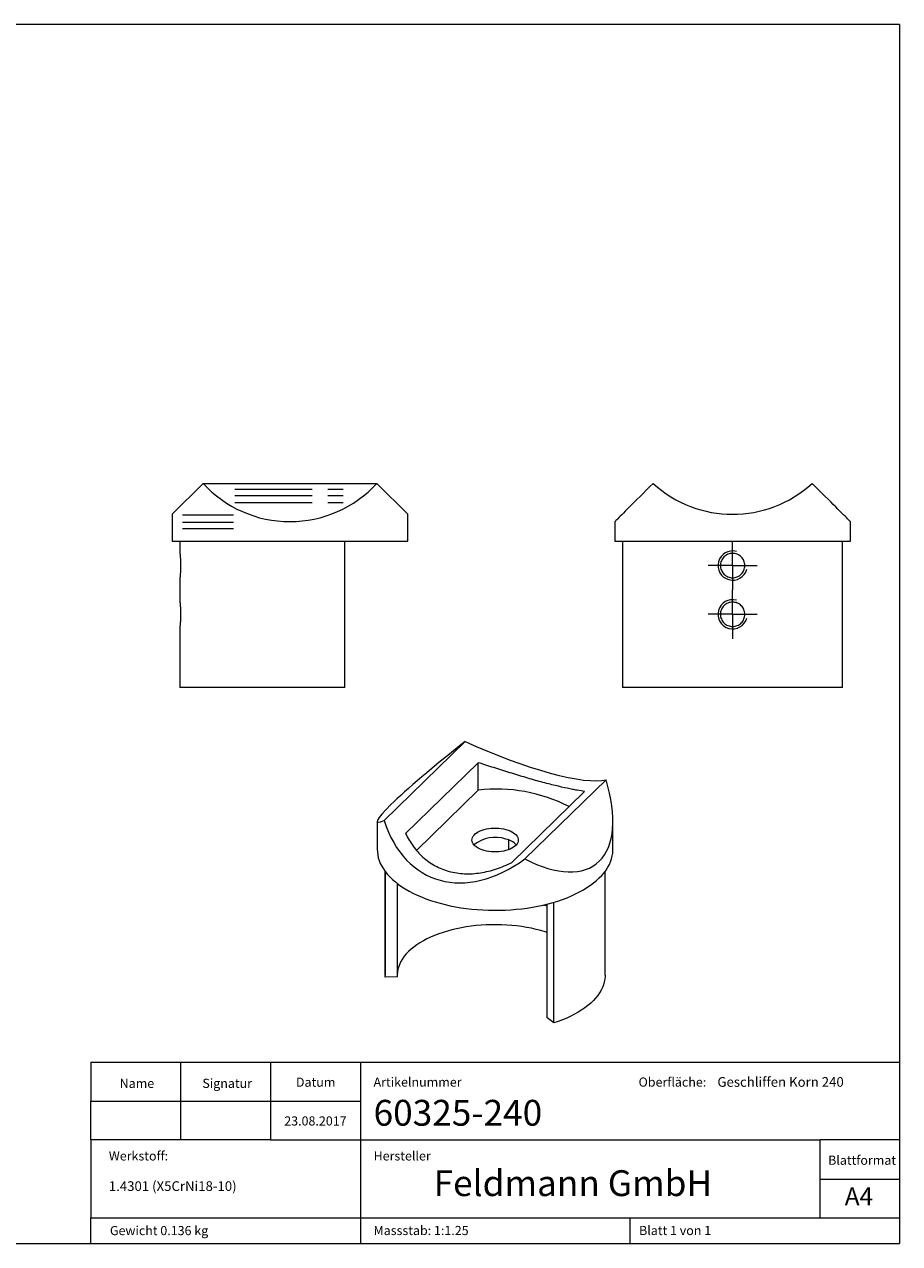
# Model space of a CAD drawing. Units: millimetres. Extents: x 6 to 365, y 6 to 256.
# Drawn here: x 186 to 365, y 6 to 256 of the extents above; entities that cross this region are included whole.
import ezdxf

# ---------------------------------------------------------------- set-up
doc = ezdxf.new("R2010")
doc.units = ezdxf.units.MM
doc.header["$LTSCALE"] = 1.25
doc.linetypes.add('CENTERX2', pattern=[20.32, 12.7, -2.54, 2.54, -2.54])
doc.styles.add('SLDTEXTSTYLE0', font='TXT', dxfattribs={"width": 0.75})
doc.styles.add('SLDTEXTSTYLE1', font='TXT', dxfattribs={"width": 0.692308})

# ---------------------------------------------------------------- blocks, each defined once
blk = doc.blocks.new('SW_CENTERMARKSYMBOL_2')
at = {"color": 0, "linetype": 'Continuous', "lineweight": 0}
for p, q in [((0, 2.5), (0, 5)), ((0, 0), (0, 2.5)), ((-2.5, 0), (-5, 0)), ((0, 0), (-2.5, 0)), ((0, 0), (0, -2.5)), ((0, 0), (2.5, 0)), ((2.5, 0), (5, 0)), ((0, -2.5), (0, -5))]:
    blk.add_line(p, q, dxfattribs=at)
blk = doc.blocks.new('SW_CENTERMARKSYMBOL_3')
at = {"color": 0, "linetype": 'Continuous', "lineweight": 0}
for p, q in [((0, 2.5), (0, 5)), ((0, 0), (0, 2.5)), ((-2.5, 0), (-5, 0)), ((0, 0), (-2.5, 0)), ((0, 0), (0, -2.5)), ((0, 0), (2.5, 0)), ((2.5, 0), (5, 0)), ((0, -2.5), (0, -5))]:
    blk.add_line(p, q, dxfattribs=at)

msp = doc.modelspace()

# ---------------------------------------------------------------- linework, layer by layer
at = {"color": 7, "linetype": 'Continuous', "lineweight": 0}
for p, q in [((365, 256.25), (6.25, 256.25)), ((365, 256.25), (365, 6.25)), ((199.25, 43.44), (217.66, 43.44)), ((199.25, 43.44), (199.25, 35.47)), ((217.66, 43.44), (236.07, 43.44)), ((217.66, 27.5), (217.66, 43.44)), ((236.07, 43.44), (254.5, 43.44)), ((236.07, 43.44), (236.07, 27.5)), ((254.5, 43.44), (365, 43.44)), ((254.5, 43.44), (254.5, 6.25)), ((199.25, 35.47), (217.66, 35.47)), ((199.25, 27.5), (199.25, 35.47)), ((217.66, 35.47), (236.07, 35.47)), ((236.07, 35.47), (254.5, 35.47)), ((217.66, 27.5), (199.25, 27.5)), ((199.25, 27.5), (199.25, 11.56)), ((236.07, 27.5), (217.66, 27.5)), ((236.07, 27.5), (254.5, 27.5)), ((254.5, 27.5), (348.75, 27.5)), ((365, 27.5), (348.75, 27.5)), ((348.75, 19.37), (348.75, 27.5)), ((348.75, 11.56), (348.75, 19.37)), ((365, 19.37), (348.75, 19.37)), ((199.25, 11.56), (365, 11.56)), ((199.25, 6.25), (199.25, 11.56)), ((309.75, 6.25), (309.75, 11.56)), ((6.25, 6.25), (365, 6.25))]:
    msp.add_line(p, q, dxfattribs=at)
at = {"color": 7, "linetype": 'Continuous', "lineweight": 15}
for p, q in [((222.24, 162.13), (215.9, 155.79)), ((222.24, 162.13), (257.86, 162.13)), ((264.2, 155.79), (257.86, 162.13)), ((215.9, 155.79), (215.9, 150.29)), ((264.2, 150.29), (264.2, 155.79)), ((306.63, 154.29), (306.63, 150.29)), ((354.93, 150.29), (354.93, 154.29)), ((215.9, 150.29), (264.2, 150.29)), ((217.5, 150.29), (217.5, 147.78)), ((251.33, 120.29), (251.33, 150.29)), ((306.63, 150.29), (354.93, 150.29)), ((308.23, 150.29), (308.23, 120.29)), ((353.33, 120.29), (353.33, 150.29)), ((217.5, 142.79), (217.5, 137.78)), ((217.5, 132.79), (217.5, 120.29)), ((251.33, 120.29), (217.5, 120.29)), ((353.33, 120.29), (308.23, 120.29)), ((275.98, 109.21), (259.36, 92.99)), ((278.65, 104.86), (263.76, 90.33)), ((278.65, 99.23), (278.65, 104.86)), ((304.83, 101.37), (288.21, 85.15)), ((278.65, 99.23), (265.99, 86.87)), ((285.54, 84.41), (300.43, 98.95)), ((257.94, 92.85), (257.94, 87.03)), ((306.24, 87.03), (306.24, 92.85)), ((284.9, 87.03), (284.9, 89)), ((259.54, 82.58), (259.54, 61.32)), ((259.56, 60.88), (259.56, 82.56)), ((304.64, 61.32), (304.64, 82.58)), ((262.06, 60.92), (262.06, 80.09)), ((292.77, 75.46), (291.96, 75.68)), ((292.77, 52.58), (292.77, 75.88)), ((294.1, 51.49), (294.1, 76.24)), ((259.56, 60.88), (259.54, 61.32)), ((262.06, 60.92), (259.56, 60.88)), ((294.1, 51.49), (292.77, 52.58))]:
    msp.add_line(p, q, dxfattribs=at)
at = {"color": 7, "linetype": 'CENTERX2', "lineweight": 0}
for p, q in [((228.75, 160.95), (251.41, 160.95)), ((228.75, 159.65), (251.41, 159.65)), ((228.75, 158.2), (251.41, 158.2)), ((218.05, 155.67), (228.46, 155.67)), ((218.05, 154.21), (228.46, 154.21)), ((218.05, 152.9), (228.46, 152.9))]:
    msp.add_line(p, q, dxfattribs=at)
at = {"color": 7, "linetype": 'Continuous', "lineweight": 15, "flags": 128}
for points in [[(314.47, 162.13), (313.76, 161.42), (313.08, 160.74), (312.43, 160.09), (311.81, 159.47), (311.22, 158.88), (310.66, 158.32), (310.14, 157.8), (309.65, 157.31), (309.19, 156.85), (308.77, 156.43), (308.39, 156.05), (308.04, 155.7), (307.73, 155.39), (307.46, 155.12), (307.22, 154.88), (307.02, 154.69), (306.87, 154.53), (306.75, 154.41), (306.67, 154.33), (306.63, 154.29), (306.63, 154.29)], [(354.93, 154.29), (354.92, 154.29), (354.88, 154.33), (354.8, 154.41), (354.68, 154.53), (354.53, 154.69), (354.33, 154.88), (354.1, 155.12), (353.82, 155.39), (353.51, 155.7), (353.16, 156.05), (352.78, 156.43), (352.36, 156.85), (351.9, 157.31), (351.41, 157.8), (350.89, 158.32), (350.33, 158.88), (349.74, 159.47), (349.12, 160.09), (348.47, 160.74), (347.79, 161.42), (347.09, 162.13)], [(279.88, 86.84), (279.44, 86.98), (279.03, 87.14), (278.65, 87.32), (278.32, 87.52), (278.03, 87.74), (277.79, 87.97), (277.6, 88.22), (277.46, 88.47), (277.37, 88.73), (277.34, 89), (277.37, 89.26), (277.45, 89.52), (277.59, 89.78), (277.78, 90.03), (278.02, 90.26), (278.31, 90.48), (278.64, 90.68), (279.01, 90.87), (279.42, 91.03), (279.86, 91.16), (280.33, 91.27), (280.81, 91.36), (281.32, 91.42), (281.83, 91.45), (282.34, 91.45), (282.85, 91.42), (283.36, 91.36), (283.84, 91.28), (284.31, 91.17), (284.75, 91.03), (285.16, 90.87), (285.54, 90.69), (285.87, 90.49), (286.16, 90.27), (286.4, 90.04), (286.59, 89.79), (286.73, 89.53), (286.82, 89.27), (286.84, 89.01), (286.82, 88.74), (286.73, 88.48), (286.6, 88.23), (286.41, 87.98), (286.17, 87.75), (285.88, 87.53), (285.55, 87.32), (285.18, 87.14), (284.77, 86.98), (284.33, 86.84), (283.86, 86.73), (283.37, 86.65), (282.87, 86.59), (282.36, 86.56), (281.85, 86.56), (281.33, 86.59), (280.83, 86.65), (280.34, 86.73), (279.88, 86.84)], [(257.94, 87.03), (257.96, 86.56), (258.03, 85.97), (258.16, 85.38), (258.34, 84.79), (258.57, 84.22), (258.86, 83.64), (259.2, 83.08), (259.59, 82.52), (260.03, 81.97), (260.52, 81.44), (261.06, 80.92), (261.65, 80.41), (262.29, 79.91), (262.97, 79.44), (263.69, 78.98), (264.46, 78.54), (265.26, 78.11), (266.11, 77.71), (266.98, 77.33), (267.9, 76.97), (268.84, 76.63), (269.82, 76.32), (270.82, 76.03)], [(270.82, 76.03), (271.85, 75.77), (272.9, 75.53), (273.98, 75.32), (275.07, 75.13), (276.18, 74.97), (277.3, 74.84), (278.43, 74.74), (279.57, 74.66), (280.71, 74.61), (281.86, 74.59), (283.01, 74.6), (284.16, 74.64), (285.3, 74.7), (286.44, 74.8), (287.56, 74.92), (288.68, 75.06), (289.77, 75.24), (290.85, 75.44), (291.92, 75.67), (292.95, 75.92), (293.97, 76.2), (294.96, 76.5), (295.91, 76.83), (296.84, 77.18), (297.73, 77.55), (298.59, 77.95), (299.41, 78.36), (300.19, 78.8), (300.93, 79.25), (301.63, 79.72), (302.28, 80.21), (302.89, 80.71), (303.45, 81.23), (303.96, 81.76), (304.43, 82.3), (304.84, 82.85), (305.2, 83.41), (305.51, 83.98), (305.76, 84.56), (305.96, 85.14), (306.11, 85.73), (306.2, 86.32), (306.24, 86.91), (306.24, 87.03)], [(292.77, 70.06), (292.37, 70.19), (291.45, 70.45), (290.51, 70.69), (289.55, 70.9), (288.56, 71.09), (287.56, 71.25), (286.54, 71.39), (285.51, 71.49), (284.47, 71.57), (283.43, 71.62), (282.38, 71.64), (281.33, 71.64), (280.28, 71.6), (279.24, 71.54), (278.21, 71.45), (277.18, 71.33), (276.17, 71.18), (275.18, 71.01), (274.2, 70.81), (273.25, 70.58), (272.32, 70.33), (271.42, 70.06), (270.54, 69.76), (269.7, 69.43), (268.89, 69.09), (268.12, 68.72), (267.39, 68.34), (266.69, 67.93), (266.04, 67.51), (265.44, 67.06), (264.88, 66.61), (264.36, 66.14), (263.9, 65.65), (263.48, 65.16), (263.12, 64.65), (262.8, 64.13), (262.54, 63.61), (262.34, 63.08), (262.19, 62.54), (262.09, 62.01), (262.06, 61.71)], [(304.64, 61.32), (304.64, 61.04), (304.58, 60.47), (304.48, 59.9), (304.31, 59.34), (304.1, 58.77), (303.83, 58.22), (303.5, 57.67), (303.13, 57.13), (302.7, 56.6), (302.23, 56.09), (301.7, 55.58), (301.13, 55.09), (300.51, 54.62), (299.85, 54.16), (299.14, 53.72), (298.4, 53.29), (297.61, 52.89), (296.78, 52.51), (295.92, 52.14), (295.03, 51.8), (294.1, 51.49)]]:
    msp.add_lwpolyline(points, dxfattribs=at)
at = {"color": 7, "linetype": 'Continuous', "lineweight": 15}
for centre, radius, start, end in [((330.78, 179.94), 24.15, 227.5167, 312.4833), ((282.39, 67.01), 32.44, 62.743, 96.6214), ((282.11, 82.59), 6.97, 71.5739, 128.7728), ((283.51, 85.23), 4.04, 43.5375, 78.5882)]:
    msp.add_arc(centre, radius, start, end, dxfattribs=at)
at = {"color": 7, "linetype": 'Continuous', "lineweight": 0}
for centre in [(330.78, 145.29), (330.78, 135.29)]:
    msp.add_arc(centre, 3, 75, 345, dxfattribs=at)
at = {"color": 7, "linetype": 'Continuous', "lineweight": 15}
for centre, major_axis, ratio, start_param, end_param in [((240.05, 178.44), (0, 24.15), 0.99996, 2.31227, 3.970915), ((282.09, 111.16), (24.11, 18.43), 0.072794, 1.771124, 3.429769), ((282.09, 112.45), (24.06, -10.14), 0.207998, 4.54388, 6.026827), ((282.09, 111.16), (-20.7, 27.08), 0.459451, 2.36788, 4.026525), ((282.09, 112.45), (13.09, 31.07), 0.653074, 2.487533, 3.97048)]:
    msp.add_ellipse(centre, major_axis=major_axis, ratio=ratio, start_param=start_param, end_param=end_param, dxfattribs=at)
for points, knots in [([(217.5, 147.78), (217.5, 147.78), (217.5, 147.79), (217.5, 147.77), (217.51, 147.73), (217.51, 147.65), (217.53, 147.54), (217.54, 147.41), (217.55, 147.25), (217.57, 147.06), (217.59, 146.85), (217.6, 146.62), (217.61, 146.38), (217.62, 146.12), (217.63, 145.85), (217.64, 145.57), (217.64, 145.29), (217.64, 145.01), (217.63, 144.73), (217.62, 144.46), (217.61, 144.2), (217.6, 143.96), (217.59, 143.73), (217.57, 143.52), (217.55, 143.33), (217.54, 143.17), (217.53, 143.03), (217.52, 142.93), (217.51, 142.84), (217.5, 142.79), (217.5, 142.79), (217.5, 142.78), (217.5, 142.8), (217.5, 142.8)], [0, 0, 0, 0, 0.008482, 0.035064, 0.060598, 0.11253, 0.138989, 0.16458, 0.216625, 0.243138, 0.268864, 0.321188, 0.34785, 0.373578, 0.425917, 0.452591, 0.478184, 0.530243, 0.556773, 0.582304, 0.634229, 0.660682, 0.686322, 0.738464, 0.765028, 0.790777, 0.843151, 0.86984, 0.895529, 0.947788, 0.974423, 0.999977, 1, 1, 1, 1]), ([(328.28, 145.29), (328.28, 145.45), (328.29, 145.62), (328.36, 145.94), (328.4, 146.09), (328.53, 146.4), (328.61, 146.54), (328.79, 146.81), (328.89, 146.94), (329.12, 147.17), (329.25, 147.27), (329.52, 147.46), (329.67, 147.53), (329.97, 147.66), (330.13, 147.71), (330.45, 147.77), (330.61, 147.79), (330.94, 147.79), (331.1, 147.77), (331.42, 147.71), (331.58, 147.66), (331.88, 147.54), (332.03, 147.46), (332.3, 147.28), (332.43, 147.17), (332.66, 146.94), (332.76, 146.81), (332.94, 146.54), (333.02, 146.4), (333.15, 146.09), (333.2, 145.94), (333.26, 145.62), (333.28, 145.45), (333.28, 145.13), (333.26, 144.96), (333.2, 144.64), (333.15, 144.48), (333.02, 144.18), (332.95, 144.04), (332.76, 143.76), (332.66, 143.64), (332.43, 143.41), (332.3, 143.3), (332.03, 143.12), (331.89, 143.04), (331.58, 142.92), (331.43, 142.87), (331.11, 142.8), (330.94, 142.79), (330.61, 142.79), (330.45, 142.8), (330.13, 142.87), (329.97, 142.91), (329.67, 143.04), (329.53, 143.12), (329.25, 143.3), (329.12, 143.4), (328.89, 143.63), (328.79, 143.76), (328.61, 144.03), (328.53, 144.18), (328.34, 144.63), (328.28, 144.96), (328.28, 145.29)], [0, 0, 0, 0, 0.03125, 0.03125, 0.0625, 0.0625, 0.09375, 0.09375, 0.125, 0.125, 0.15625, 0.15625, 0.1875, 0.1875, 0.21875, 0.21875, 0.25, 0.25, 0.28125, 0.28125, 0.3125, 0.3125, 0.34375, 0.34375, 0.375, 0.375, 0.40625, 0.40625, 0.4375, 0.4375, 0.46875, 0.46875, 0.5, 0.5, 0.53125, 0.53125, 0.5625, 0.5625, 0.59375, 0.59375, 0.625, 0.625, 0.65625, 0.65625, 0.6875, 0.6875, 0.71875, 0.71875, 0.75, 0.75, 0.78125, 0.78125, 0.8125, 0.8125, 0.84375, 0.84375, 0.875, 0.875, 0.90625, 0.90625, 0.9375, 0.9375, 1, 1, 1, 1]), ([(217.5, 137.78), (217.5, 137.78), (217.5, 137.79), (217.5, 137.76), (217.51, 137.71), (217.52, 137.61), (217.53, 137.5), (217.54, 137.36), (217.56, 137.18), (217.58, 136.99), (217.59, 136.77), (217.61, 136.53), (217.62, 136.28), (217.63, 136.02), (217.64, 135.74), (217.64, 135.46), (217.64, 135.18), (217.64, 134.9), (217.63, 134.63), (217.62, 134.33), (217.6, 133.96), (217.58, 133.65), (217.56, 133.45), (217.55, 133.29), (217.54, 133.17), (217.53, 133.05), (217.52, 132.98), (217.51, 132.89), (217.5, 132.82), (217.5, 132.79), (217.5, 132.79), (217.5, 132.79)], [0, 0, 0, 0, 0.022315, 0.035978, 0.088736, 0.12907, 0.142668, 0.195545, 0.235963, 0.24959, 0.302746, 0.343386, 0.357089, 0.410253, 0.450908, 0.464617, 0.517501, 0.557937, 0.571572, 0.624325, 0.67821, 0.731186, 0.771681, 0.785334, 0.825054, 0.851964, 0.879266, 0.892983, 0.946067, 0.98666, 1, 1, 1, 1]), ([(328.28, 135.29), (328.28, 135.45), (328.29, 135.62), (328.36, 135.94), (328.4, 136.09), (328.53, 136.4), (328.61, 136.54), (328.79, 136.81), (328.89, 136.94), (329.12, 137.17), (329.25, 137.27), (329.52, 137.46), (329.67, 137.53), (329.97, 137.66), (330.13, 137.71), (330.45, 137.77), (330.61, 137.79), (330.94, 137.79), (331.1, 137.77), (331.42, 137.71), (331.58, 137.66), (331.88, 137.54), (332.03, 137.46), (332.3, 137.28), (332.43, 137.17), (332.66, 136.94), (332.76, 136.81), (332.94, 136.54), (333.02, 136.4), (333.15, 136.09), (333.2, 135.94), (333.26, 135.62), (333.28, 135.45), (333.28, 135.13), (333.26, 134.96), (333.2, 134.64), (333.15, 134.48), (333.02, 134.18), (332.95, 134.04), (332.76, 133.76), (332.66, 133.64), (332.43, 133.41), (332.3, 133.3), (332.03, 133.12), (331.89, 133.04), (331.58, 132.92), (331.43, 132.87), (331.11, 132.8), (330.94, 132.79), (330.61, 132.79), (330.45, 132.8), (330.13, 132.87), (329.97, 132.91), (329.67, 133.04), (329.53, 133.12), (329.25, 133.3), (329.12, 133.4), (328.89, 133.63), (328.79, 133.76), (328.61, 134.03), (328.53, 134.18), (328.34, 134.63), (328.28, 134.96), (328.28, 135.29)], [0, 0, 0, 0, 0.03125, 0.03125, 0.0625, 0.0625, 0.09375, 0.09375, 0.125, 0.125, 0.15625, 0.15625, 0.1875, 0.1875, 0.21875, 0.21875, 0.25, 0.25, 0.28125, 0.28125, 0.3125, 0.3125, 0.34375, 0.34375, 0.375, 0.375, 0.40625, 0.40625, 0.4375, 0.4375, 0.46875, 0.46875, 0.5, 0.5, 0.53125, 0.53125, 0.5625, 0.5625, 0.59375, 0.59375, 0.625, 0.625, 0.65625, 0.65625, 0.6875, 0.6875, 0.71875, 0.71875, 0.75, 0.75, 0.78125, 0.78125, 0.8125, 0.8125, 0.84375, 0.84375, 0.875, 0.875, 0.90625, 0.90625, 0.9375, 0.9375, 1, 1, 1, 1]), ([(300.43, 98.95), (299.99, 99.01), (299.48, 99.1), (298.6, 99.26), (298.28, 99.32), (297.61, 99.45), (297.25, 99.53), (296.12, 99.77), (295.3, 99.96), (293.96, 100.28), (293.49, 100.4), (292.53, 100.65), (292.02, 100.78), (290.5, 101.2), (289.45, 101.49), (287.83, 101.97), (287.28, 102.14), (286.18, 102.47), (285.63, 102.64), (284.54, 102.98), (283.99, 103.15), (282.9, 103.5), (282.36, 103.67), (280.74, 104.19), (279.68, 104.53), (278.65, 104.86)], [0, 0, 0, 0, 0.125, 0.125, 0.1875, 0.1875, 0.25, 0.25, 0.375, 0.375, 0.4375, 0.4375, 0.5, 0.5, 0.625, 0.625, 0.6875, 0.6875, 0.75, 0.75, 0.8125, 0.8125, 0.875, 0.875, 1, 1, 1, 1]), ([(263.76, 90.33), (264.2, 89.42), (264.7, 88.56), (265.59, 87.34), (265.9, 86.95), (266.58, 86.2), (266.94, 85.84), (268.07, 84.82), (268.89, 84.23), (270.23, 83.49), (270.7, 83.27), (271.66, 82.88), (272.16, 82.71), (273.69, 82.3), (274.74, 82.14), (276.36, 82.07), (276.91, 82.07), (278.01, 82.14), (278.56, 82.2), (279.65, 82.37), (280.2, 82.48), (281.29, 82.75), (281.83, 82.91), (283.45, 83.45), (284.5, 83.9), (285.54, 84.41)], [0, 0, 0, 0, 0.125, 0.125, 0.1875, 0.1875, 0.25, 0.25, 0.375, 0.375, 0.4375, 0.4375, 0.5, 0.5, 0.625, 0.625, 0.6875, 0.6875, 0.75, 0.75, 0.8125, 0.8125, 0.875, 0.875, 1, 1, 1, 1])]:
    msp.add_open_spline(points, degree=3, knots=knots, dxfattribs=at)

# ---------------------------------------------------------------- block references
at = {"color": 7, "linetype": 'Continuous', "lineweight": 0}
for name, p in [('SW_CENTERMARKSYMBOL_3', (330.78, 145.29)), ('SW_CENTERMARKSYMBOL_2', (330.78, 135.29))]:
    msp.add_blockref(name, p, dxfattribs=at)

# ---------------------------------------------------------------- texts
for s, insert, char_height, attachment_point, style in [('Name', (208.69, 40.05), 1.875, 2, 'SLDTEXTSTYLE0'), ('Signatur', (227.19, 40.05), 1.875, 2, 'SLDTEXTSTYLE0'), ('Datum', (245.32, 40.29), 1.875, 2, 'SLDTEXTSTYLE0'), ('Artikelnummer', (257.19, 40.31), 1.875, 1, 'SLDTEXTSTYLE0'), ('Oberfläche:', (311.5, 40.31), 1.875, 1, 'SLDTEXTSTYLE0'), ('Geschliffen Korn 240', (327.66, 40.39), 1.9844, 1, 'SLDTEXTSTYLE0'), ('60325-240', (257.19, 35.72), 5.292, 1, 'SLDTEXTSTYLE0'), ('23.08.2017', (245.27, 32.34), 1.875, 2, 'SLDTEXTSTYLE0'), ('Werkstoff:', (202.93, 25.17), 1.875, 1, 'SLDTEXTSTYLE0'), ('Hersteller', (257.19, 25.17), 1.875, 1, 'SLDTEXTSTYLE0'), ('Blattformat', (350.35, 24.29), 1.875, 1, 'SLDTEXTSTYLE0'), ('Feldmann GmbH', (269.5, 21.29), 5.2917, 1, 'SLDTEXTSTYLE0'), ('1.4301 (X5CrNi18-10)', (202.93, 19.03), 1.9844, 1, 'SLDTEXTSTYLE0'), ('A4', (353.77, 17.77), 3.638, 1, 'SLDTEXTSTYLE0'), ('Gewicht 0.136 kg', (213.23, 9.86), 1.875, 2, 'SLDTEXTSTYLE0'), ('Massstab: 1:1.25', (257.19, 9.88), 1.875, 1, 'SLDTEXTSTYLE0'), ('Blatt 1 von 1', (311.6, 9.88), 1.875, 1, 'SLDTEXTSTYLE1')]:
    msp.add_mtext(s, dxfattribs=dict(at, insert=insert, char_height=char_height, attachment_point=attachment_point, style=style))

doc.saveas('drawing.dxf')
